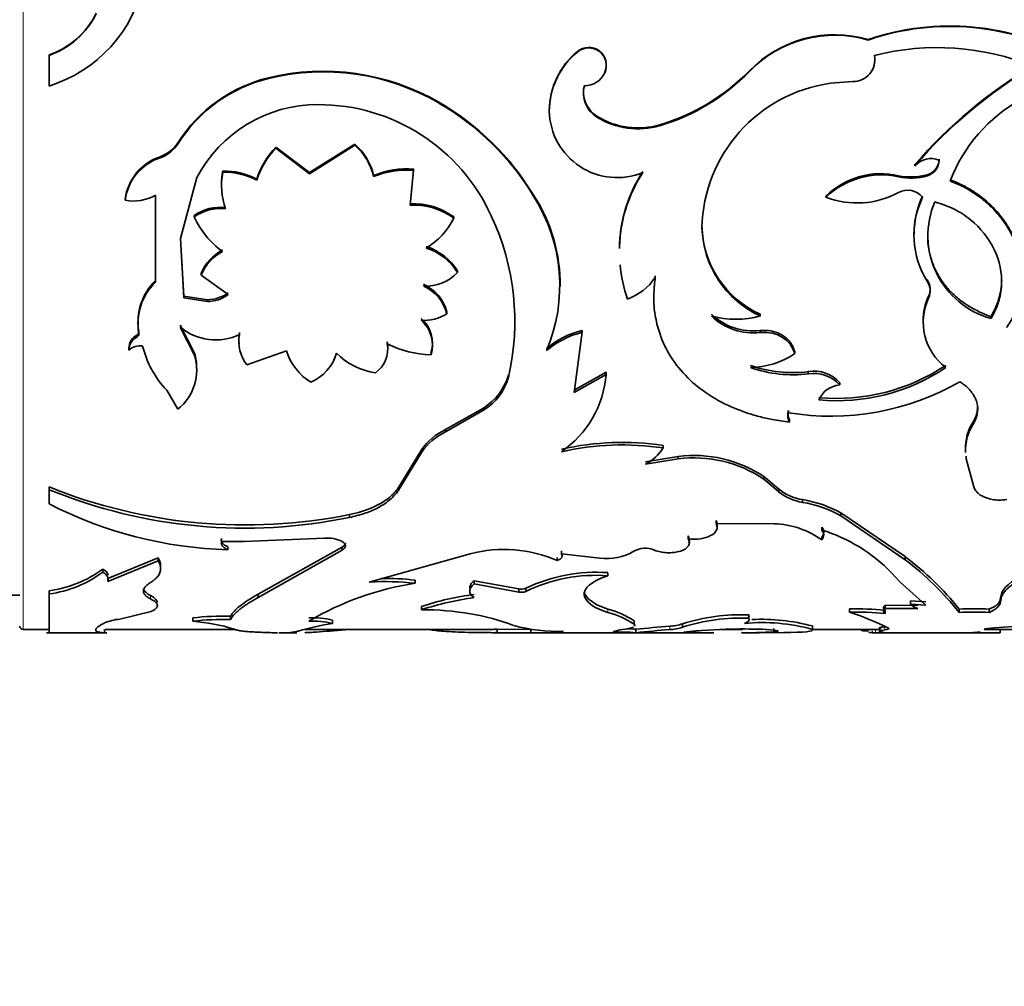
# Model space of a CAD drawing. Units: millimetres. Extents: x 0 to 2416, y 0 to 2737.
# Drawn here: x 217 to 246, y 2022 to 2050 of the extents above; entities that cross this region are included whole.
import ezdxf
from ezdxf import colors
from ezdxf.entities.mleader import LeaderData, LeaderLine
from ezdxf.math import Vec2, Vec3

# ---------------------------------------------------------------- set-up
doc = ezdxf.new("R2010")
doc.units = ezdxf.units.MM
doc.layers.add('DV7_Défaut', color=7, linetype='Continuous')
doc.layers.add('Défaut', color=7, linetype='Continuous')

# ---------------------------------------------------------------- blocks, each defined once
blk = doc.blocks.new('_DOT')
at = {"color": 0}
blk.add_line((0, 0), (-1, 0), dxfattribs=at)
at = {"color": 0, "const_width": 0.333}
blk.add_lwpolyline([(-0.1665, 0, 1), (0.1665, 0, 1)], format="xyb", close=True, dxfattribs=at)
blk = doc.blocks.new('SE6')
at = {"layer": 'DV7_Défaut', "color": 7, "linetype": 'Continuous', "lineweight": 18}
for p, q in [((216.955, 2032.602), (216.955, 2072.602)), ((243.443, 2042.848), (243.443, 2042.8)), ((220.685, 2033.595), (220.685, 2033.5)), ((234.089, 2033.194), (234.089, 2033.097)), ((235.897, 2032.699), (235.897, 2032.6)), ((241.93, 2032.603), (241.93, 2032.503)), ((242.197, 2032.685), (242.197, 2032.586))]:
    blk.add_line(p, q, dxfattribs=at)
at = {"layer": 'DV7_Défaut', "color": 7, "linetype": 'Continuous', "lineweight": 35}
for p, q in [((241.714, 2049.88), (241.714, 2049.867)), ((233.193, 2049.53), (233.193, 2049.514)), ((217.717, 2049.433), (217.717, 2049.417)), ((217.717, 2049.417), (217.717, 2048.518)), ((241.895, 2049.425), (241.895, 2049.409)), ((233.996, 2048.928), (233.996, 2048.909)), ((238.234, 2048.968), (238.234, 2048.949)), ((224.142, 2048.76), (224.142, 2048.74)), ((241.261, 2048.65), (240.605, 2048.601)), ((233.399, 2048.547), (233.399, 2048.527)), ((229.133, 2048.045), (229.133, 2048.022)), ((232.37, 2047.803), (232.37, 2047.779)), ((233.761, 2047.635), (233.761, 2047.61)), ((235.613, 2047.385), (235.613, 2047.359)), ((221.5, 2046.865), (221.5, 2046.836)), ((225.343, 2045.985), (224.361, 2046.728)), ((224.361, 2046.728), (224.361, 2046.698)), ((225.343, 2045.952), (224.361, 2046.698)), ((226.674, 2046.815), (225.343, 2045.985)), ((226.674, 2046.787), (225.343, 2045.952)), ((226.674, 2046.815), (226.674, 2046.787)), ((220.968, 2046.448), (220.968, 2046.417)), ((222.802, 2046.031), (222.802, 2045.999)), ((228.29, 2045.031), (228.397, 2046.052)), ((228.368, 2045.808), (228.397, 2046.085)), ((228.397, 2046.085), (228.397, 2046.052)), ((243.082, 2046.217), (243.082, 2046.185)), ((221.564, 2044.053), (222.045, 2045.837)), ((223.799, 2045.792), (223.799, 2045.758)), ((225.343, 2045.985), (225.343, 2045.952)), ((227.222, 2045.898), (227.222, 2045.865)), ((242.605, 2045.891), (242.605, 2045.857)), ((243.443, 2045.922), (243.443, 2045.888)), ((219.946, 2045.209), (219.946, 2045.172)), ((220.832, 2045.32), (220.832, 2042.772)), ((231.916, 2045.311), (231.916, 2045.275)), ((240.476, 2045.296), (240.476, 2045.259)), ((221.969, 2044.724), (221.969, 2044.685)), ((229.571, 2044.685), (229.571, 2044.646)), ((236.843, 2044.412), (236.843, 2044.372)), ((221.663, 2042.314), (221.564, 2044.053)), ((221.663, 2042.365), (221.586, 2043.705)), ((222.169, 2043.031), (222.169, 2042.983)), ((222.169, 2042.983), (222.959, 2042.411)), ((229.678, 2043.106), (229.678, 2043.059)), ((235.476, 2042.963), (235.476, 2042.915)), ((222.358, 2042.261), (221.663, 2042.365)), ((221.663, 2042.365), (221.663, 2042.314)), ((222.358, 2042.209), (221.663, 2042.314)), ((243.482, 2042.36), (243.482, 2042.308)), ((222.358, 2042.261), (222.358, 2042.209)), ((229.372, 2041.897), (229.372, 2041.843)), ((238.553, 2041.838), (238.553, 2041.784)), ((245.311, 2041.764), (245.311, 2041.71)), ((221.976, 2040.694), (221.559, 2041.514)), ((221.976, 2040.635), (221.559, 2041.459)), ((220.289, 2041.225), (220.289, 2041.168)), ((220.344, 2041.33), (220.344, 2041.274)), ((220.344, 2041.234), (220.344, 2041.27)), ((223.293, 2041.3), (223.293, 2041.244)), ((233.1, 2039.541), (233.337, 2041.306)), ((233.337, 2041.362), (233.337, 2041.306)), ((238.553, 2041.358), (238.553, 2041.302)), ((220.057, 2040.844), (220.057, 2040.785)), ((227.625, 2041.028), (227.625, 2040.971)), ((221.976, 2040.694), (221.976, 2040.635)), ((223.509, 2040.357), (224.67, 2040.766)), ((228.905, 2040.706), (228.905, 2040.647)), ((239.559, 2040.743), (239.559, 2040.683)), ((231.172, 2040.054), (231.172, 2039.991)), ((234.035, 2040.135), (233.1, 2039.606)), ((234.035, 2040.073), (233.1, 2039.541)), ((234.035, 2040.135), (234.035, 2040.073)), ((239.959, 2040.154), (239.959, 2040.092)), ((240.879, 2039.829), (240.879, 2039.766)), ((221.165, 2039.608), (221.485, 2039.052)), ((230.445, 2039.088), (229.334, 2038.457)), ((230.445, 2039.021), (229.334, 2038.386)), ((230.445, 2039.088), (230.445, 2039.021)), ((239.375, 2039.019), (239.375, 2038.951)), ((239.404, 2038.748), (239.404, 2038.678)), ((244.804, 2038.712), (244.804, 2038.642)), ((229.334, 2038.457), (229.334, 2038.386)), ((235.709, 2037.991), (235.709, 2037.918)), ((228.623, 2037.861), (228.003, 2036.835)), ((228.623, 2037.787), (228.003, 2036.756)), ((228.623, 2037.861), (228.623, 2037.787)), ((236.146, 2037.672), (235.185, 2037.515)), ((236.146, 2037.672), (236.146, 2037.597)), ((244.588, 2037.677), (244.588, 2037.602)), ((236.146, 2037.597), (235.185, 2037.439)), ((244.588, 2037.602), (244.804, 2036.775)), ((239.081, 2036.725), (238.656, 2037.081)), ((238.656, 2037.081), (238.656, 2037.003)), ((228.003, 2036.835), (228.003, 2036.756)), ((239.081, 2036.646), (238.656, 2037.003)), ((217.717, 2036.775), (217.717, 2036.695)), ((217.717, 2036.695), (217.717, 2036.279)), ((239.081, 2036.725), (239.081, 2036.646)), ((239.793, 2036.404), (239.793, 2036.323)), ((226.516, 2035.965), (226.516, 2035.882)), ((242.795, 2034.734), (240.914, 2036.015)), ((240.914, 2036.015), (240.914, 2035.932)), ((242.795, 2034.644), (240.914, 2035.932)), ((237.261, 2035.789), (237.261, 2035.705)), ((238.962, 2035.698), (237.261, 2035.705)), ((240.356, 2035.598), (240.356, 2035.513)), ((222.764, 2035.264), (222.764, 2035.177)), ((222.764, 2035.177), (223.432, 2035.178)), ((223.432, 2035.178), (225.781, 2035.274)), ((236.436, 2035.34), (236.436, 2035.254)), ((240.356, 2035.311), (240.356, 2035.225)), ((222.948, 2035.022), (222.948, 2034.934)), ((226.304, 2035.015), (223.84, 2033.635)), ((226.304, 2034.927), (223.84, 2033.54)), ((226.304, 2035.015), (226.304, 2034.927)), ((230.056, 2034.82), (227.097, 2033.991)), ((232.728, 2034.909), (232.728, 2034.82)), ((233.852, 2034.69), (232.728, 2034.82)), ((220.913, 2034.699), (219.439, 2034.099)), ((220.913, 2034.61), (219.439, 2034.007)), ((220.913, 2034.699), (220.913, 2034.61)), ((232.605, 2034.708), (232.605, 2034.618)), ((242.795, 2034.734), (242.795, 2034.644)), ((219.295, 2034.372), (219.295, 2034.281)), ((234.089, 2034.265), (234.089, 2034.174)), ((242.644, 2033.992), (242.395, 2034.261)), ((219.439, 2034.099), (219.439, 2034.007)), ((228.442, 2034.046), (228.442, 2033.953)), ((230.166, 2034.029), (230.166, 2033.936)), ((230.166, 2034.029), (231.476, 2033.791)), ((230.166, 2033.936), (231.476, 2033.697)), ((243.405, 2033.315), (242.644, 2033.992)), ((217.717, 2033.734), (217.717, 2033.64)), ((217.717, 2033.64), (217.717, 2032.502)), ((223.84, 2033.635), (223.84, 2033.54)), ((231.476, 2033.791), (231.476, 2033.697)), ((231.679, 2033.808), (231.679, 2033.714)), ((233.405, 2033.65), (233.405, 2033.555)), ((233.405, 2033.65), (233.533, 2033.477)), ((216.355, 2033.602), (216.855, 2033.602)), ((233.535, 2033.477), (233.765, 2033.323)), ((242.948, 2033.443), (242.948, 2033.347)), ((242.948, 2033.443), (243.405, 2033.411)), ((242.948, 2033.347), (243.405, 2033.315)), ((245.591, 2033.525), (245.591, 2033.43)), ((219.786, 2032.906), (220.703, 2033.128)), ((228.629, 2033.278), (228.629, 2033.181)), ((234.089, 2033.194), (233.764, 2033.323)), ((241.167, 2033.205), (241.167, 2033.108)), ((242.206, 2033.168), (242.206, 2033.071)), ((242.207, 2033.309), (242.207, 2033.213)), ((242.207, 2033.309), (243.172, 2033.308)), ((242.207, 2033.213), (243.172, 2033.212)), ((244.377, 2033.196), (244.377, 2033.099)), ((245.259, 2033.196), (245.259, 2033.099)), ((221.928, 2032.94), (221.928, 2032.841)), ((223.033, 2032.993), (223.033, 2032.895)), ((226.021, 2032.878), (226.021, 2032.779)), ((234.853, 2032.854), (234.853, 2032.755)), ((236.274, 2032.769), (236.274, 2032.669)), ((238.212, 2033.027), (238.212, 2032.929)), ((216.955, 2032.602), (217.717, 2032.602)), ((217.642, 2032.502), (219.374, 2032.502)), ((219.336, 2032.604), (219.336, 2032.504)), ((219.356, 2032.602), (223.175, 2032.602)), ((224.446, 2032.502), (224.979, 2032.502)), ((225.015, 2032.553), (224.845, 2032.521)), ((225.195, 2032.602), (230.74, 2032.602)), ((230.755, 2032.502), (236.775, 2032.502)), ((230.842, 2032.615), (230.842, 2032.515)), ((230.842, 2032.615), (231.826, 2032.604)), ((230.842, 2032.515), (231.826, 2032.504)), ((231.826, 2032.604), (231.826, 2032.504)), ((234.905, 2032.607), (234.905, 2032.507)), ((236.308, 2032.522), (237.189, 2032.507)), ((237.394, 2032.602), (238.028, 2032.602)), ((238.049, 2032.502), (238.396, 2032.502)), ((238.439, 2032.51), (238.948, 2032.532)), ((239.241, 2032.509), (238.521, 2032.502)), ((238.948, 2032.631), (238.948, 2032.532)), ((240.077, 2032.704), (240.077, 2032.604)), ((240.079, 2032.602), (242.064, 2032.602)), ((242.046, 2032.502), (245.01, 2032.502)), ((245.124, 2032.602), (250.691, 2032.602)), ((245.575, 2032.603), (245.575, 2032.503))]:
    blk.add_line(p, q, dxfattribs=at)
for centre, radius, start, end in [((216.48, 2052.438), 4.111, 287.5087, 48.3021), ((216.948, 2051.694), 2.388, 288.7721, 334.2261), ((216.95, 2051.671), 2.38, 288.7843, 334.4976), ((244.1, 2042.933), 7.345, 60.3417, 108.9484), ((244.099, 2042.948), 7.318, 60.2179, 109.0188), ((240.733, 2046.528), 3.493, 73.6871, 135.6951), ((240.733, 2046.529), 3.479, 73.6067, 135.9166), ((234.637, 2047.782), 2.267, 129.5538, 179.4654), ((234.636, 2047.767), 2.266, 129.5455, 179.6954), ((233.525, 2049.136), 0.515, 336.1899, 130.0944), ((233.526, 2049.12), 0.516, 335.8112, 130.1988), ((243.748, 2042.24), 7.405, 67.7354, 104.4916), ((241.267, 2049.289), 0.64, 269.525, 10.8393), ((225.748, 2042.192), 6.761, 59.9546, 103.739), ((225.747, 2042.196), 6.739, 59.8359, 103.7773), ((233.404, 2049.177), 0.65, 269.5581, 335.6892), ((233.865, 2053.24), 6.111, 286.6249, 315.6419), ((233.853, 2053.211), 6.112, 286.7343, 315.7854), ((253.502, 2037.246), 13.749, 120.3552, 139.2729), ((253.519, 2037.253), 13.737, 120.4677, 139.4417), ((225.167, 2044.54), 4.343, 103.6547, 147.6214), ((225.165, 2044.535), 4.328, 103.6736, 147.8745), ((248.406, 2044.102), 4.593, 79.3685, 159.1436), ((234.207, 2048.316), 0.835, 165.4308, 237.7425), ((234.211, 2048.342), 0.838, 165.8202, 237.549), ((241.206, 2044.279), 4.363, 97.9128, 178.791), ((225.281, 2041.339), 7.733, 30.9067, 60.1264), ((225.581, 2043.982), 3.993, 89.802, 152.3184), ((225.613, 2042.421), 5.553, 24.3708, 90.1888), ((225.255, 2041.309), 7.752, 30.7636, 59.9838), ((234.363, 2047.83), 1.994, 181.4785, 292.0854), ((234.968, 2049.586), 2.294, 238.2732, 286.337), ((234.966, 2049.535), 2.271, 237.9685, 286.5656), ((220.612, 2047.449), 1.062, 289.5708, 326.6918), ((220.612, 2047.415), 1.06, 289.6332, 326.9021), ((226.038, 2045.083), 2.349, 135.5541, 162.4267), ((226.067, 2045.04), 2.38, 135.8093, 162.4235), ((225.526, 2045.507), 1.741, 13.0017, 48.7306), ((225.513, 2045.472), 1.754, 12.9443, 48.5366), ((221.446, 2045.012), 1.513, 108.4095, 172.5276), ((221.44, 2044.987), 1.506, 108.2791, 172.9386), ((243.549, 2045.77), 0.625, 67.1186, 138.344), ((243.329, 2046.371), 0.463, 284.2324, 0.6665), ((243.305, 2046.356), 0.487, 286.376, 358.799), ((224.9, 2045.658), 2.131, 169.9166, 180.5425), ((222.834, 2043.97), 2.062, 62.121, 90.8982), ((228.206, 2043.493), 2.599, 85.7822, 112.2369), ((228.209, 2043.454), 2.605, 85.8577, 112.2501), ((224.938, 2045.625), 2.169, 170.0794, 198.9747), ((222.832, 2043.936), 2.063, 62.0571, 90.8322), ((238.584, 2043.686), 4.162, 146.5097, 178.9794), ((238.6, 2043.724), 4.173, 146.686, 178.8934), ((242.081, 2043.66), 2.292, 76.7814, 134.4606), ((242.09, 2043.602), 2.313, 77.1378, 134.2523), ((242.961, 2047.595), 1.741, 258.1789, 286.0403), ((242.961, 2047.556), 1.735, 258.1387, 286.102), ((242.871, 2044.904), 0.563, 39.1071, 118.2416), ((220.187, 2046.455), 1.306, 259.3559, 299.6259), ((227.967, 2042.728), 4.719, 358.9855, 33.1878), ((227.844, 2042.672), 4.833, 336.8492, 32.5871), ((241.385, 2047.67), 2.577, 249.3196, 298.2435), ((245.591, 2044.151), 2.538, 154.1155, 212.1798), ((245.582, 2044.194), 2.527, 154.154, 180.4089), ((222.722, 2043.687), 1.281, 82.5857, 125.985), ((222.72, 2043.662), 1.269, 82.4297, 126.2779), ((228.391, 2043.074), 1.997, 53.7759, 92.8986), ((228.393, 2043.049), 1.985, 53.559, 92.9581), ((245.975, 2044.134), 2.513, 156.7638, 254.6844), ((224.327, 2045.766), 2.594, 204.6433, 233.8361), ((227.598, 2045.658), 2.218, 301.8157, 332.8489), ((224.111, 2041.63), 7.249, 346.9334, 25.1645), ((239.722, 2044.469), 2.879, 181.1252, 246.0438), ((239.78, 2044.453), 2.938, 181.5918, 245.3141), ((223.468, 2042.471), 1.415, 118.3407, 156.6775), ((228.26, 2042.227), 1.669, 31.7936, 72.3089), ((228.261, 2042.189), 1.663, 31.5419, 72.2833), ((223.47, 2042.428), 1.415, 118.419, 156.8838), ((238.584, 2043.686), 4.162, 185.6035, 199.7312), ((228.772, 2043.887), 1.228, 265.7998, 317.5886), ((234.076, 2043.867), 1.693, 290.4029, 325.7575), ((222.021, 2041.556), 1.701, 134.3364, 189.5485), ((222.022, 2041.605), 1.701, 134.3925, 189.3236), ((228.21, 2041.613), 1.196, 13.7265, 66.789), ((228.213, 2041.567), 1.191, 13.3854, 66.8484), ((243.012, 2042.567), 0.514, 336.1534, 33.0971), ((243.004, 2042.517), 0.522, 336.4545, 32.7591), ((222.354, 2043.271), 1.01, 270.2254, 306.7495), ((222.355, 2043.214), 1.005, 270.1975, 306.9496), ((244.972, 2041.655), 1.648, 154.6895, 180.2302), ((244.997, 2041.604), 1.671, 155.0472, 232.7385), ((228.699, 2042.957), 1.301, 266.3923, 301.1349), ((227.98, 2040.987), 0.966, 343.1391, 48.712), ((238.338, 2043.093), 1.748, 225.8779, 277.0689), ((238.342, 2043.043), 1.754, 225.861, 276.9133), ((237.837, 2044.372), 2.685, 254.5315, 285.4685), ((222.592, 2042.688), 1.605, 229.9633, 295.9168), ((227.984, 2040.932), 0.964, 342.7989, 48.9017), ((220.477, 2040.848), 0.421, 116.5991, 180.5686), ((220.477, 2040.792), 0.42, 116.5327, 180.8989), ((220.25, 2041.312), 0.096, 294.2573, 10.7558), ((224.387, 2041.1), 1.112, 169.6408, 186.2481), ((224.39, 2041.041), 1.115, 169.5227, 217.8336), ((233.951, 2038.846), 2.589, 103.7313, 129.9752), ((233.96, 2038.783), 2.598, 103.8775, 130.0597), ((220.379, 2040.433), 0.478, 80.5581, 132.5115), ((223.206, 2041.562), 2.826, 193.4656, 223.7556), ((226.793, 2040.814), 0.846, 304.7085, 10.6899), ((226.789, 2040.877), 0.85, 357.118, 10.2854), ((228.967, 2043.584), 2.938, 242.8206, 268.7902), ((220.573, 2040.203), 1.468, 308.3911, 17.1282), ((220.561, 2040.272), 1.477, 359.1202, 16.6323), ((226.249, 2041.256), 1.654, 197.2419, 238.4653), ((224.881, 2041.051), 1.305, 292.7077, 344.1574), ((227.574, 2042.121), 2.025, 224.7708, 261.5053), ((238.222, 2042.66), 2.387, 271.133, 304.0873), ((239.487, 2043.727), 3.604, 250.2538, 277.5363), ((239.488, 2043.661), 3.6, 250.207, 277.5224), ((240.779, 2045.165), 5.797, 264.9533, 303.5795), ((240.796, 2045.007), 5.707, 264.6981, 303.9715), ((229.536, 2040.529), 1.704, 302.2767, 343.8216), ((229.53, 2040.463), 1.709, 302.4036, 343.9691), ((231.033, 2040.297), 3.01, 304.1944, 355.7333), ((240.131, 2039.175), 0.994, 41.1524, 99.9332), ((240.116, 2039.074), 1.03, 42.1798, 98.726), ((240.622, 2046.379), 7.532, 260.4667, 300.0518), ((240.932, 2039.05), 0.717, 94.2532, 157.5498), ((239.682, 2038.846), 0.325, 161.2344, 211.0852), ((239.681, 2038.915), 0.323, 161.2329, 211.1475), ((245.977, 2037.928), 1.411, 146.2385, 182.9331), ((245.996, 2037.853), 1.43, 146.4984, 182.8236), ((230.034, 2036.9), 1.707, 114.209, 145.7598), ((230.045, 2036.821), 1.719, 114.4324, 145.8179), ((234.514, 2029.92), 8.16, 81.5734, 102.6627), ((234.513, 2029.917), 8.09, 81.4922, 102.7651), ((234.576, 2038.632), 1.339, 297.0307, 327.7933), ((236.601, 2033.974), 3.725, 56.5037, 97.0043), ((236.613, 2033.968), 3.659, 56.0519, 97.3283), ((223.472, 2051.104), 15.442, 248.1176, 281.3689), ((223.451, 2050.722), 15.153, 247.7639, 281.6704), ((239.991, 2037.794), 1.404, 229.5991, 261.8817), ((239.99, 2037.707), 1.398, 229.3989, 261.8665), ((223.331, 2047.269), 12.341, 242.9428, 268.223), ((239.263, 2033.068), 3.378, 60.7431, 80.9794), ((239.264, 2033.005), 3.36, 60.5951, 80.9501), ((238.887, 2033.187), 2.512, 54.227, 88.293), ((240.195, 2035.369), 0.215, 318.0768, 41.9232), ((238.964, 2030.958), 4.763, 43.9107, 73.0116), ((225.88, 2034.345), 0.935, 63.0081, 96.0596), ((231.042, 2031.07), 3.877, 66.2305, 104.7345), ((234.061, 2036.226), 1.549, 262.2756, 300.4095), ((235.186, 2034.287), 0.693, 67.4021, 119.4946), ((237.588, 2027.791), 8.678, 38.521, 53.124), ((237.239, 2027.372), 9.152, 38.7411, 52.6183), ((217.248, 2037.162), 3.46, 277.781, 306.2624), ((217.246, 2037.06), 3.452, 277.8378, 306.4046), ((233.74, 2029.526), 4.752, 85.7803, 115.6842), ((229.769, 2025.308), 8.747, 98.7266, 120.5353), ((227.555, 2026.252), 7.752, 83.4284, 93.3868), ((227.557, 2026.394), 7.703, 83.4042, 90.8235), ((233.729, 2029.512), 4.676, 85.5819, 115.9977), ((231.385, 2024.746), 8.966, 97.8116, 107.9021), ((231.551, 2034.113), 0.33, 256.7794, 292.9575), ((231.551, 2034.019), 0.33, 256.7766, 292.8491), ((231.449, 2024.413), 9.211, 98.0072, 107.8308), ((243.299, 2033.675), 0.48, 223.0746, 254.6277), ((228.651, 2024.96), 8.221, 80.1077, 90.1541), ((228.95, 2026.438), 6.713, 69.2689, 80.4585), ((233.484, 2030.809), 2.461, 56.1883, 75.7538), ((233.405, 2030.548), 2.64, 56.7427, 74.9865), ((241.333, 2023.231), 9.976, 84.9815, 90.9534), ((241.358, 2023.878), 9.232, 84.7305, 91.184), ((238.531, 2025.023), 8.504, 63.6506, 71.9394), ((244.818, 2024.483), 8.725, 87.1053, 92.8947), ((244.818, 2024.467), 8.643, 87.0781, 92.9219), ((219.984, 2031.17), 1.747, 96.5122, 111.7784), ((222.876, 2024.864), 8.131, 88.8906, 96.6888), ((222.871, 2024.9), 7.997, 88.8389, 96.7683), ((221.547, 2027.592), 5.263, 72.4, 85.8457), ((227.459, 2024.035), 8.862, 99.3427, 106.0126), ((225.46, 2030.504), 2.439, 76.6996, 93.1566), ((225.454, 2030.353), 2.492, 76.8494, 92.9562), ((235.88, 2033.849), 1.15, 270.8479, 290.0153), ((237.981, 2027.356), 5.676, 87.6725, 107.5114), ((237.961, 2027.436), 5.499, 87.3872, 107.8718), ((238.599, 2027.194), 5.609, 74.7196, 95.1848), ((238.582, 2027.072), 5.827, 75.1318, 92.7199), ((248.973, 1993.329), 39.477, 88.9946, 95.5957), ((216.955, 2032.702), 0.1, 180, 270), ((223.85, 2025.35), 7.168, 86.7937, 88.6063), ((232.616, 2037.466), 4.92, 254.8122, 271.9285), ((232.472, 2107.658), 75.157, 269.50805, 270.23614), ((234.38, 2025.54), 6.987, 85.6896, 91.0586), ((234.392, 2026.055), 6.573, 85.5284, 87.8268), ((239.084, 1992.9), 39.926, 94.5782, 96.008), ((239.584, 1987.625), 45.125, 94.6868, 95.952), ((235.878, 2033.756), 1.157, 270.9514, 290.0139), ((237.997, 2017.285), 15.33, 91.0388, 96.3268), ((236.631, 2058.52), 26.019, 270.3415, 271.2294), ((238.023, 2016.596), 16.02, 87.455, 91.0854), ((238.381, 2040.831), 8.33, 270.0392, 270.9622), ((244.862, 2140.257), 107.756, 269.77891, 270.37899)]:
    blk.add_arc(centre, radius, start, end, dxfattribs=at)
for points, knots in [([(246.231, 2042.948), (246.231, 2043.269), (246.17, 2043.595), (245.891, 2044.326), (245.635, 2044.708), (245.138, 2045.188), (244.951, 2045.335), (244.699, 2045.493), (244.648, 2045.523), (244.572, 2045.565), (244.547, 2045.578), (244.496, 2045.604), (244.481, 2045.612), (244.376, 2045.662), (244.261, 2045.712), (244.114, 2045.772)], [0, 0, 0, 0, 0.276618, 0.276618, 0.638309, 0.638309, 0.819154, 0.819154, 0.864366, 0.864366, 0.886972, 0.886972, 0.909577, 0.909577, 1, 1, 1, 1]), ([(245.766, 2041.442), (245.804, 2041.501), (245.869, 2041.602), (245.99, 2041.81), (246.102, 2042.078), (246.195, 2042.425), (246.243, 2042.843), (246.215, 2043.33), (246.07, 2043.86), (245.831, 2044.355), (245.534, 2044.761), (245.208, 2045.092), (244.876, 2045.352), (244.511, 2045.574), (244.246, 2045.683), (244.114, 2045.738)], [0, 0, 0, 0, 0.041708, 0.071483, 0.142987, 0.214882, 0.286053, 0.393293, 0.500498, 0.600546, 0.700604, 0.775313, 0.850449, 0.925081, 1, 1, 1, 1]), ([(245.311, 2041.71), (245.413, 2041.889), (245.487, 2042.051), (245.578, 2042.338), (245.612, 2042.521), (245.636, 2043.041), (245.563, 2043.395), (245.246, 2044.062), (245.006, 2044.362), (244.559, 2044.723), (244.389, 2044.832), (244.076, 2044.987), (243.887, 2045.059), (243.665, 2045.126)], [0, 0, 0, 0, 0.125, 0.125, 0.25, 0.25, 0.5, 0.5, 0.75, 0.75, 0.875, 0.875, 1, 1, 1, 1]), ([(243.456, 2044.101), (243.458, 2043.988), (243.477, 2043.763), (243.557, 2043.433), (243.664, 2043.169), (243.772, 2042.966), (243.863, 2042.82), (243.964, 2042.682), (244.075, 2042.551), (244.196, 2042.427), (244.326, 2042.311), (244.466, 2042.202), (244.616, 2042.1), (244.775, 2042.005), (244.944, 2041.917), (245.123, 2041.836), (245.248, 2041.788), (245.311, 2041.764)], [0, 0, 0, 0, 0.108569, 0.217339, 0.328218, 0.384059, 0.439142, 0.493699, 0.547966, 0.602184, 0.656596, 0.711441, 0.766952, 0.823355, 0.880864, 0.939682, 1, 1, 1, 1]), ([(235.476, 2042.915), (235.467, 2042.836), (235.45, 2042.688), (235.435, 2042.479), (235.429, 2042.294), (235.436, 2042.092), (235.46, 2041.867), (235.507, 2041.613), (235.616, 2041.201), (235.857, 2040.652), (236.333, 2040.031), (236.948, 2039.509), (237.562, 2039.17), (238.099, 2038.96), (238.502, 2038.836), (238.94, 2038.743), (239.238, 2038.702), (239.404, 2038.678)], [0, 0, 0, 0, 0.036954, 0.070125, 0.099551, 0.12529, 0.167293, 0.209023, 0.250652, 0.375716, 0.500789, 0.625713, 0.750484, 0.812675, 0.875322, 0.930201, 1, 1, 1, 1]), ([(245.311, 2041.764), (245.361, 2041.858), (245.459, 2042.042), (245.558, 2042.332), (245.612, 2042.597), (245.623, 2042.766), (245.624, 2042.838)], [0, 0, 0, 0, 0.282128, 0.551022, 0.810275, 1, 1, 1, 1]), ([(220.344, 2041.274), (220.345, 2041.263), (220.348, 2041.243), (220.339, 2041.214), (220.321, 2041.189), (220.302, 2041.176), (220.289, 2041.168)], [0, 0, 0, 0, 0.262688, 0.502965, 0.741664, 1, 1, 1, 1]), ([(238.553, 2041.358), (238.633, 2041.36), (238.789, 2041.364), (239.015, 2041.313), (239.175, 2041.237), (239.283, 2041.163), (239.351, 2041.106), (239.41, 2041.043), (239.461, 2040.975), (239.502, 2040.902), (239.537, 2040.825), (239.552, 2040.77), (239.559, 2040.743)], [0, 0, 0, 0, 0.173068, 0.336139, 0.49966, 0.57058, 0.640301, 0.709659, 0.779501, 0.850659, 0.923918, 1, 1, 1, 1]), ([(244.394, 2039.859), (244.429, 2039.836), (244.497, 2039.791), (244.589, 2039.716), (244.67, 2039.639), (244.74, 2039.557), (244.799, 2039.473), (244.847, 2039.384), (244.892, 2039.271), (244.924, 2039.131), (244.922, 2038.967), (244.884, 2038.801), (244.831, 2038.696), (244.804, 2038.642)], [0, 0, 0, 0, 0.075967, 0.149451, 0.220992, 0.291173, 0.360614, 0.429955, 0.499836, 0.621662, 0.743413, 0.86848, 1, 1, 1, 1]), ([(228.003, 2036.835), (227.932, 2036.721), (227.85, 2036.621), (227.668, 2036.447), (227.556, 2036.365), (227.172, 2036.143), (226.89, 2036.044), (226.516, 2035.965)], [0, 0, 0, 0, 0.25, 0.25, 0.5, 0.5, 1, 1, 1, 1]), ([(228.003, 2036.756), (227.979, 2036.72), (227.933, 2036.649), (227.853, 2036.55), (227.768, 2036.46), (227.656, 2036.36), (227.508, 2036.254), (227.275, 2036.121), (226.949, 2035.986), (226.664, 2035.917), (226.516, 2035.882)], [0, 0, 0, 0, 0.087905, 0.171512, 0.251148, 0.327192, 0.449648, 0.572387, 0.778352, 1, 1, 1, 1]), ([(244.804, 2036.775), (244.812, 2036.755), (244.828, 2036.717), (244.863, 2036.663), (244.906, 2036.614), (244.956, 2036.569), (245.015, 2036.529), (245.082, 2036.493), (245.188, 2036.448), (245.343, 2036.405), (245.557, 2036.384), (245.699, 2036.397), (245.772, 2036.404)], [0, 0, 0, 0, 0.076714, 0.150269, 0.221475, 0.291226, 0.360472, 0.430184, 0.501314, 0.664606, 0.826827, 1, 1, 1, 1]), ([(237.261, 2035.705), (237.328, 2035.562), (237.273, 2035.445), (236.922, 2035.257), (236.702, 2035.225), (236.436, 2035.254)], [0, 0, 0, 0, 0.5, 0.5, 1, 1, 1, 1]), ([(237.261, 2035.789), (237.273, 2035.755), (237.297, 2035.69), (237.284, 2035.624), (237.27, 2035.594)], [0, 0, 0, 0, 0.521877, 1, 1, 1, 1]), ([(240.356, 2035.598), (240.365, 2035.584), (240.385, 2035.557), (240.403, 2035.515), (240.412, 2035.473), (240.412, 2035.432), (240.403, 2035.391), (240.385, 2035.351), (240.365, 2035.325), (240.356, 2035.311)], [0, 0, 0, 0, 0.147352, 0.290243, 0.43039, 0.56961, 0.709757, 0.852648, 1, 1, 1, 1]), ([(222.948, 2034.934), (222.929, 2034.943), (222.893, 2034.962), (222.847, 2034.993), (222.811, 2035.026), (222.784, 2035.061), (222.768, 2035.098), (222.76, 2035.137), (222.763, 2035.163), (222.764, 2035.177)], [0, 0, 0, 0, 0.148526, 0.291325, 0.430599, 0.568718, 0.708111, 0.851141, 1, 1, 1, 1]), ([(226.304, 2035.178), (226.318, 2035.168), (226.347, 2035.149), (226.377, 2035.117), (226.395, 2035.084), (226.403, 2035.04), (226.384, 2034.983), (226.331, 2034.946), (226.304, 2034.927)], [0, 0, 0, 0, 0.131459, 0.256328, 0.378196, 0.500913, 0.74447, 1, 1, 1, 1]), ([(236.436, 2035.254), (236.485, 2035.182), (236.49, 2035.115), (236.412, 2034.991), (236.329, 2034.935), (236.092, 2034.859), (235.962, 2034.843), (235.678, 2034.854), (235.571, 2034.877), (235.452, 2034.926)], [0, 0, 0, 0, 0.25, 0.25, 0.5, 0.5, 0.75, 0.75, 1, 1, 1, 1]), ([(236.436, 2035.34), (236.455, 2035.306), (236.49, 2035.239), (236.47, 2035.171), (236.451, 2035.14)], [0, 0, 0, 0, 0.517816, 1, 1, 1, 1]), ([(220.685, 2033.975), (220.71, 2033.992), (220.761, 2034.024), (220.825, 2034.076), (220.878, 2034.129), (220.921, 2034.184), (220.953, 2034.24), (220.973, 2034.298), (220.983, 2034.357), (220.982, 2034.418), (220.97, 2034.48), (220.948, 2034.545), (220.925, 2034.588), (220.913, 2034.61)], [0, 0, 0, 0, 0.094648, 0.187068, 0.27772, 0.36709, 0.455686, 0.544029, 0.632645, 0.722054, 0.812764, 0.90526, 1, 1, 1, 1]), ([(219.439, 2034.007), (219.443, 2034.02), (219.45, 2034.047), (219.449, 2034.087), (219.438, 2034.127), (219.418, 2034.166), (219.387, 2034.205), (219.347, 2034.244), (219.312, 2034.269), (219.295, 2034.281)], [0, 0, 0, 0, 0.146329, 0.289261, 0.430103, 0.570223, 0.71101, 0.853831, 1, 1, 1, 1]), ([(220.685, 2033.5), (220.663, 2033.512), (220.621, 2033.535), (220.57, 2033.571), (220.53, 2033.609), (220.502, 2033.647), (220.485, 2033.686), (220.477, 2033.74), (220.497, 2033.809), (220.565, 2033.894), (220.644, 2033.948), (220.685, 2033.975)], [0, 0, 0, 0, 0.088376, 0.173867, 0.257103, 0.338764, 0.419573, 0.500274, 0.661549, 0.826258, 1, 1, 1, 1]), ([(230.039, 2033.821), (230.039, 2033.834), (230.042, 2033.861), (230.057, 2033.902), (230.083, 2033.944), (230.119, 2033.986), (230.15, 2034.014), (230.166, 2034.029)], [0, 0, 0, 0, 0.194203, 0.389889, 0.588507, 0.791444, 1, 1, 1, 1]), ([(246.168, 2034.067), (246.13, 2034.044), (246.056, 2034), (245.958, 2033.933), (245.872, 2033.868), (245.798, 2033.805), (245.723, 2033.73), (245.656, 2033.639), (245.606, 2033.534), (245.596, 2033.465), (245.591, 2033.43)], [0, 0, 0, 0, 0.106489, 0.209423, 0.309087, 0.405796, 0.499891, 0.658092, 0.824312, 1, 1, 1, 1]), ([(223.84, 2033.635), (223.607, 2033.502), (223.428, 2033.387), (223.181, 2033.189), (223.09, 2033.088), (223.033, 2032.993)], [0, 0, 0, 0, 0.5, 0.5, 1, 1, 1, 1]), ([(220.703, 2033.128), (220.725, 2033.138), (220.767, 2033.158), (220.817, 2033.189), (220.855, 2033.221), (220.879, 2033.254), (220.89, 2033.287), (220.889, 2033.321), (220.874, 2033.356), (220.846, 2033.391), (220.805, 2033.427), (220.752, 2033.464), (220.707, 2033.488), (220.685, 2033.5)], [0, 0, 0, 0, 0.097715, 0.19146, 0.281998, 0.370174, 0.4569, 0.543137, 0.62986, 0.718031, 0.808561, 0.902297, 1, 1, 1, 1]), ([(223.84, 2033.54), (223.795, 2033.514), (223.706, 2033.463), (223.586, 2033.389), (223.479, 2033.319), (223.385, 2033.254), (223.284, 2033.177), (223.185, 2033.088), (223.094, 2032.988), (223.054, 2032.927), (223.033, 2032.895)], [0, 0, 0, 0, 0.10732, 0.210827, 0.310655, 0.406951, 0.499878, 0.656599, 0.823079, 1, 1, 1, 1]), ([(233.405, 2033.555), (233.508, 2033.349), (233.7, 2033.225), (234.087, 2033.098), (234.087, 2033.098), (234.087, 2033.098), (234.089, 2033.097)], [0, 0, 0, 0, 0.999985, 0.999985, 0.999985, 1, 1, 1, 1]), ([(245.591, 2033.43), (245.589, 2033.413), (245.586, 2033.38), (245.568, 2033.333), (245.543, 2033.29), (245.496, 2033.236), (245.41, 2033.17), (245.31, 2033.123), (245.259, 2033.099)], [0, 0, 0, 0, 0.132639, 0.259925, 0.382306, 0.500287, 0.740385, 1, 1, 1, 1]), ([(242.206, 2033.168), (242.196, 2033.176), (242.177, 2033.19), (242.161, 2033.213), (242.156, 2033.237), (242.162, 2033.26), (242.178, 2033.285), (242.197, 2033.301), (242.207, 2033.309)], [0, 0, 0, 0, 0.170223, 0.336195, 0.5, 0.663805, 0.829777, 1, 1, 1, 1]), ([(219.336, 2032.504), (219.308, 2032.506), (219.255, 2032.509), (219.191, 2032.518), (219.135, 2032.532), (219.095, 2032.554), (219.079, 2032.586), (219.095, 2032.627), (219.14, 2032.674), (219.221, 2032.728), (219.295, 2032.77), (219.336, 2032.792)], [0, 0, 0, 0, 0.093268, 0.176533, 0.249964, 0.375598, 0.500015, 0.624365, 0.750065, 0.863839, 1, 1, 1, 1]), ([(234.853, 2032.854), (234.859, 2032.847), (234.865, 2032.84), (234.869, 2032.833), (234.869, 2032.833)], [0, 0, 0, 0, 0.9609937, 1, 1, 1, 1]), ([(238.212, 2033.027), (238.216, 2033.019), (238.224, 2033.003), (238.224, 2032.98), (238.216, 2032.958), (238.202, 2032.94), (238.19, 2032.93), (238.186, 2032.927)], [0, 0, 0, 0, 0.22637, 0.449379, 0.670347, 0.89063, 1, 1, 1, 1]), ([(223.139, 2032.609), (223.154, 2032.603), (223.183, 2032.592), (223.239, 2032.578), (223.303, 2032.565), (223.376, 2032.554), (223.475, 2032.543), (223.615, 2032.532), (223.804, 2032.522), (223.949, 2032.518), (224.024, 2032.515)], [0, 0, 0, 0, 0.106133, 0.208809, 0.308454, 0.40553, 0.500538, 0.659842, 0.82561, 1, 1, 1, 1]), ([(224.251, 2032.506), (224.288, 2032.504), (224.339, 2032.502), (224.395, 2032.502), (224.411, 2032.502)], [0, 0, 0, 0, 0.7127217, 1, 1, 1, 1]), ([(225.205, 2032.507), (225.227, 2032.508), (225.25, 2032.509), (225.329, 2032.513), (225.388, 2032.516), (225.575, 2032.528), (225.701, 2032.537), (225.977, 2032.558), (226.123, 2032.57), (226.352, 2032.588), (226.428, 2032.595), (226.506, 2032.601)], [0, 0, 0, 0, 0.0652377, 0.0652377, 0.2221449, 0.2221449, 0.5359592, 0.5359592, 0.8497735, 0.8497735, 1, 1, 1, 1]), ([(228.847, 2032.598), (228.968, 2032.578), (229.108, 2032.562), (229.483, 2032.534), (229.723, 2032.524), (230.123, 2032.514), (230.263, 2032.512), (230.438, 2032.51), (230.456, 2032.51), (230.519, 2032.509), (230.552, 2032.509), (230.662, 2032.508), (230.746, 2032.507), (230.842, 2032.506)], [0, 0, 0, 0, 0.277004, 0.277004, 0.638502, 0.638502, 0.819251, 0.819251, 0.864438, 0.864438, 0.909625, 0.909625, 1, 1, 1, 1]), ([(230.733, 2032.602), (230.733, 2032.602), (230.731, 2032.602), (230.727, 2032.602), (230.724, 2032.602), (230.729, 2032.603), (230.743, 2032.605), (230.766, 2032.608), (230.798, 2032.611), (230.827, 2032.614), (230.842, 2032.615)], [0, 0, 0, 0, 0.003019, 0.103612, 0.203982, 0.359332, 0.515667, 0.673947, 0.835099, 1, 1, 1, 1]), ([(238.948, 2032.532), (239.062, 2032.54), (239.098, 2032.551), (239.014, 2032.579), (238.906, 2032.591), (238.734, 2032.6)], [0, 0, 0, 0, 0.5, 0.5, 1, 1, 1, 1]), ([(240.077, 2032.704), (240.082, 2032.696), (240.089, 2032.686), (240.083, 2032.677), (240.081, 2032.675)], [0, 0, 0, 0, 0.774787, 1, 1, 1, 1]), ([(242.097, 2032.626), (242.087, 2032.628), (242.066, 2032.631), (242.046, 2032.637), (242.037, 2032.643), (242.038, 2032.649), (242.049, 2032.656), (242.07, 2032.663), (242.102, 2032.67), (242.144, 2032.677), (242.179, 2032.682), (242.197, 2032.685)], [0, 0, 0, 0, 0.116909, 0.229537, 0.339006, 0.446536, 0.553413, 0.660949, 0.770428, 0.883072, 1, 1, 1, 1])]:
    blk.add_open_spline(points, degree=3, knots=knots, dxfattribs=at)
for points in [[(238.553, 2041.302), (239.053, 2041.339), (239.461, 2041.082), (239.559, 2040.683)], [(244.919, 2039.105), (244.916, 2038.974), (244.878, 2038.842), (244.804, 2038.712)], [(222.948, 2035.022), (222.81, 2035.087), (222.748, 2035.167), (222.764, 2035.264)], [(226.398, 2035.139), (226.399, 2035.095), (226.367, 2035.052), (226.304, 2035.015)], [(232.728, 2034.82), (232.777, 2034.74), (232.736, 2034.673), (232.605, 2034.618)], [(220.982, 2034.482), (220.98, 2034.551), (220.957, 2034.624), (220.913, 2034.699)], [(219.444, 2034.196), (219.429, 2034.256), (219.379, 2034.315), (219.295, 2034.372)], [(230.166, 2033.534), (229.996, 2033.657), (229.996, 2033.791), (230.166, 2033.936)], [(234.089, 2034.174), (233.589, 2034.005), (233.357, 2033.805), (233.394, 2033.598)], [(246.168, 2034.159), (245.773, 2033.928), (245.607, 2033.74), (245.591, 2033.525)], [(220.685, 2033.595), (220.579, 2033.65), (220.514, 2033.708), (220.491, 2033.769)], [(233.394, 2033.692), (233.397, 2033.678), (233.401, 2033.664), (233.405, 2033.65)], [(220.889, 2033.396), (220.889, 2033.459), (220.821, 2033.526), (220.685, 2033.595)], [(245.591, 2033.525), (245.582, 2033.386), (245.488, 2033.294), (245.259, 2033.196)], [(242.206, 2033.071), (242.141, 2033.116), (242.141, 2033.163), (242.207, 2033.213)], [(234.853, 2032.755), (234.875, 2032.734), (234.88, 2032.714), (234.867, 2032.696)], [(238.212, 2032.929), (238.246, 2032.872), (238.206, 2032.822), (238.092, 2032.78)], [(219.411, 2032.502), (219.389, 2032.502), (219.362, 2032.503), (219.336, 2032.504)], [(224.845, 2032.521), (224.763, 2032.512), (224.763, 2032.506), (224.845, 2032.503)], [(224.845, 2032.503), (224.887, 2032.502), (224.925, 2032.502), (224.96, 2032.502)], [(230.733, 2032.502), (230.708, 2032.502), (230.744, 2032.506), (230.842, 2032.515)], [(232.781, 2032.502), (232.671, 2032.505), (232.671, 2032.519), (232.781, 2032.548)], [(234.603, 2032.613), (234.352, 2032.575), (234.246, 2032.547), (234.251, 2032.526)], [(234.839, 2032.673), (234.797, 2032.65), (234.719, 2032.63), (234.603, 2032.613)], [(238.027, 2032.508), (237.944, 2032.497), (238.088, 2032.502), (238.439, 2032.51)], [(240.077, 2032.604), (240.142, 2032.538), (239.833, 2032.517), (239.241, 2032.509)], [(241.509, 2032.583), (241.513, 2032.569), (241.584, 2032.559), (241.722, 2032.553)], [(241.749, 2032.522), (241.715, 2032.511), (241.775, 2032.505), (241.93, 2032.503)], [(241.819, 2032.545), (241.841, 2032.542), (241.842, 2032.538), (241.818, 2032.534)], [(241.93, 2032.503), (242.195, 2032.499), (242.251, 2032.505), (242.097, 2032.527)], [(242.097, 2032.527), (241.992, 2032.541), (242.025, 2032.562), (242.197, 2032.586)], [(242.197, 2032.586), (242.308, 2032.601), (242.344, 2032.62), (242.305, 2032.644)], [(244.998, 2032.529), (244.887, 2032.511), (244.704, 2032.504), (244.447, 2032.502)], [(245.124, 2032.618), (245.129, 2032.609), (245.132, 2032.6), (245.131, 2032.592)]]:
    blk.add_open_spline(points, degree=3, dxfattribs=at)

msp = doc.modelspace()

# ---------------------------------------------------------------- block references
at = {"layer": 'Défaut'}
msp.add_blockref('SE6', (0, 0), dxfattribs=at)

# ---------------------------------------------------------------- leaders
at = {"layer": 'Défaut', "color": 7, "linetype": 'Continuous', "lineweight": 18}
ml = msp.add_multileader_mtext('Standard', dxfattribs=at)
ml.set_content('{\\pxsm0.9;\\fSolid Edge ISO|b1||i0||c0|p34;\\W1.;03/10/2019\\P}', color=256)
ml.set_leader_properties()
ml.set_arrow_properties(name='DOT')
ml.build(insert=Vec2(0, 0))
ml.multileader.update_dxf_attribs({"leader_type": 0, "dogleg_length": 0, "arrow_head_size": 12})
ctx = ml.context
ctx.base_point, ctx.char_height, ctx.arrow_head_size, ctx.landing_gap_size = Vec3(2328, 2729.88), 12, 12, 4.2
notes = []
notes.append((ctx, [(0, (0, 0, 0), (0, 0), (1, 0), 1, [])]))
ctx.mtext.insert = Vec3(2330, 2736)
for ctx, leaders in notes:
    for number, flags, end, landing, length, lines in leaders:
        leader = LeaderData()
        leader.index, (leader.has_last_leader_line, leader.has_dogleg_vector, leader.attachment_direction) = number, flags
        leader.last_leader_point, leader.dogleg_vector, leader.dogleg_length = Vec3(end), Vec3(landing), length
        for number, points, colour, breaks in lines:
            line = LeaderLine()
            line.index, line.vertices, line.color, line.breaks = number, Vec3.list(points), colors.encode_raw_color(colour), breaks
            leader.lines.append(line)
        ctx.leaders.append(leader)

doc.saveas('drawing.dxf')
